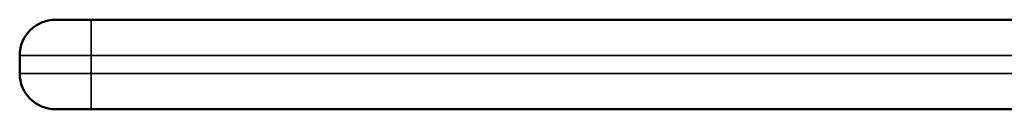
# Model space of a CAD drawing. Units: inches. Extents: x -13 to 265, y 55 to 271.
# Drawn here: x 54 to 58, y 100 to 100 of the extents above; entities that cross this region are included whole.
import ezdxf

# ---------------------------------------------------------------- set-up
doc = ezdxf.new("R2010")
doc.units = ezdxf.units.IN
doc.header["$LTSCALE"] = 18
doc.header["$MEASUREMENT"] = 0
doc.layers.add('Visible (ANSI)', color=7, linetype='Continuous', lineweight=50)
doc.layers.add('Visible Narrow (ANSI)', color=7, linetype='Continuous', lineweight=35)

msp = doc.modelspace()

# ---------------------------------------------------------------- linework, layer by layer
at = {"layer": 'Visible (ANSI)'}
for p, q in [((54.2504, 100.3617), (54.3754, 100.3617)), ((58.5004, 100.3617), (54.3754, 100.3617)), ((54.1254, 100.1742), (54.1254, 100.2367)), ((54.3754, 100.0492), (54.2504, 100.0492)), ((54.3754, 100.0492), (58.5004, 100.0492))]:
    msp.add_line(p, q, dxfattribs=at)
for centre, start, end in [((54.2504, 100.2367), 90, 180), ((54.2504, 100.1742), 180, 270)]:
    msp.add_arc(centre, 0.125, start, end, dxfattribs=at)
at = {"layer": 'Visible Narrow (ANSI)'}
for p, q in [((54.3754, 100.2367), (54.3754, 100.3617)), ((54.3754, 100.2367), (54.1254, 100.2367)), ((54.3754, 100.2367), (58.5004, 100.2367)), ((54.3754, 100.1742), (54.3754, 100.2367)), ((54.1254, 100.1742), (54.3754, 100.1742)), ((54.3754, 100.1742), (54.3754, 100.0492)), ((58.5004, 100.1742), (54.3754, 100.1742))]:
    msp.add_line(p, q, dxfattribs=at)

doc.saveas('drawing.dxf')
